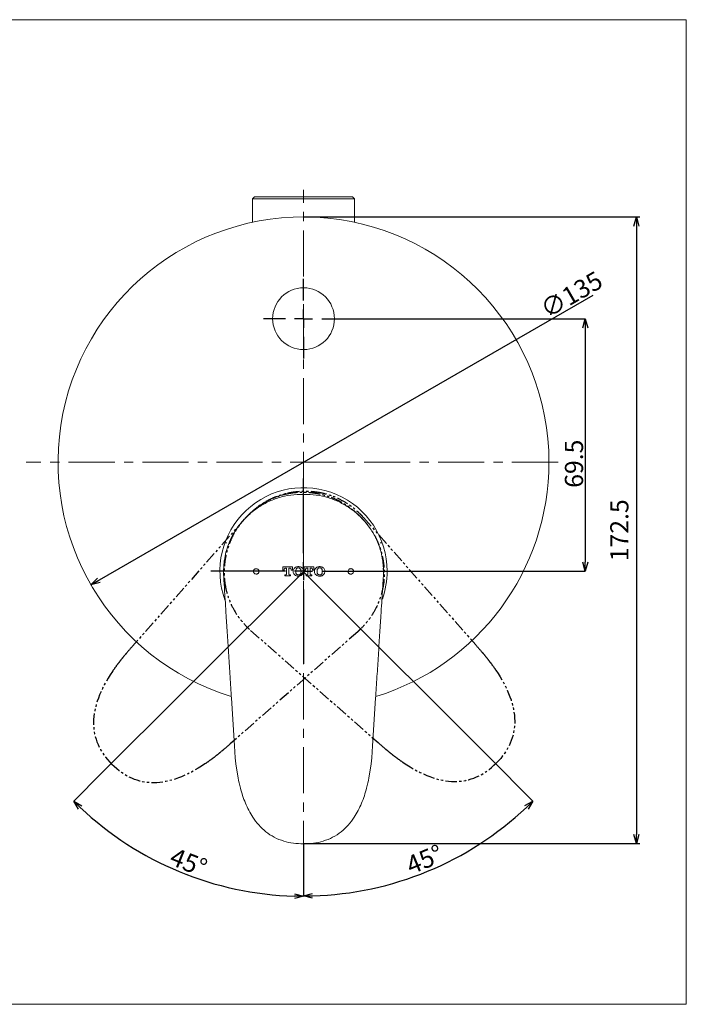
# Model space of a CAD drawing. Units: millimetres. Extents: x 5 to 405, y 16 to 287.
# Drawn here: x 222 to 405, y 16 to 287 of the extents above; entities that cross this region are included whole.
import ezdxf

# ---------------------------------------------------------------- set-up
doc = ezdxf.new("R2010")
doc.units = ezdxf.units.MM
doc.header["$PDSIZE"] = -1
doc.linetypes.add('CENTERX2', pattern=[20.32, 12.7, -2.54, 2.54, -2.54])
doc.linetypes.add('PHANTOM', pattern=[12.7, 6.35, -1.27, 1.27, -1.27, 1.27, -1.27])
doc.layers.add('アノテーション', color=7, linetype='Continuous')
doc.layers.add('边框', color=7, linetype='Continuous', lineweight=15)
doc.styles.add('SLDTEXTSTYLE0', font='txt')
doc.dimstyles.new('ISO-25', dxfattribs={"dimtxt": 2.5, "dimasz": 2.5, "dimexe": 1.25, "dimexo": 0.625, "dimtad": 1, "dimtxsty": 'Standard', "dimcen": 2.5, "dimadec": 0, "dimazin": 0, "dimtfac": 1, "dimtmove": 0, "dimatfit": 3, "dimfxl": 1, "dimarcsym": 0})
doc.dimstyles.new('SLDDIMSTYLE0', dxfattribs={"dimtxt": 2.5, "dimasz": 2.5, "dimexe": 0, "dimexo": 0.0625, "dimtad": 3, "dimdec": 1, "dimrnd": 1e-09, "dimzin": 12, "dimdsep": 46, "dimtxsty": 'SLDTEXTSTYLE0', "dimblk1": 'OPEN30', "dimblk2": 'OPEN30', "dimsah": 1, "dimcen": 0, "dimadec": 0, "dimazin": 3, "dimtfac": 1, "dimtdec": 1, "dimtmove": 0, "dimatfit": 3, "dimldrblk": 'OPEN30', "dimfxl": 1, "dimfrac": 2, "dimtolj": 1, "dimtzin": 12, "dimarcsym": 0})
doc.dimstyles.new('SLDDIMSTYLE1', dxfattribs={"dimtxt": 2.5, "dimasz": 2.5, "dimexe": 0, "dimexo": 0.0625, "dimtad": 3, "dimdec": 1, "dimrnd": 1e-09, "dimzin": 12, "dimdsep": 46, "dimtxsty": 'SLDTEXTSTYLE0', "dimblk1": 'OPEN30', "dimblk2": 'OPEN30', "dimsah": 1, "dimcen": 0.09, "dimadec": 0, "dimazin": 3, "dimtfac": 1, "dimtdec": 1, "dimtofl": 0, "dimtmove": 0, "dimatfit": 3, "dimldrblk": 'OPEN30', "dimfxl": 1, "dimfrac": 2, "dimtolj": 1, "dimtzin": 12, "dimarcsym": 0})
doc.dimstyles.new('SLDDIMSTYLE9', dxfattribs={"dimtxt": 2.5, "dimasz": 2.5, "dimexe": 0, "dimexo": 0.0625, "dimtad": 3, "dimdec": 4, "dimzin": 12, "dimdsep": 46, "dimtxsty": 'SLDTEXTSTYLE0', "dimblk1": 'OPEN30', "dimblk2": 'OPEN30', "dimsah": 1, "dimcen": 0.09, "dimazin": 3, "dimtfac": 1, "dimtofl": 0, "dimtmove": 0, "dimatfit": 3, "dimldrblk": 'OPEN30', "dimfxl": 1, "dimfrac": 2, "dimtolj": 1, "dimtzin": 12, "dimarcsym": 0})

# ---------------------------------------------------------------- blocks, each defined once
blk = doc.blocks.new('块7_')
at = {"layer": 'アノテーション', "color": 7, "linetype": 'PHANTOM'}
for p, q in [((76.79, 148.68), (138.52, 78.59)), ((14.69, 86.58), (84.78, 24.85))]:
    blk.add_line(p, q, dxfattribs=at)
for points, knots in [([(13.38, 149.99), (13.99, 150.6), (14.61, 151.21), (15.88, 152.37), (16.53, 152.94), (18.51, 154.57), (19.88, 155.58), (22.75, 157.42), (24.25, 158.25), (27.36, 159.72), (28.93, 160.35), (32.13, 161.43), (33.75, 161.88), (36.21, 162.41), (37.03, 162.57), (38.69, 162.83), (39.53, 162.94), (43.7, 163.37), (47, 163.33), (50.28, 162.91)], [0, 0, 0, 0, 0.0625, 0.0625, 0.125, 0.125, 0.25, 0.25, 0.375, 0.375, 0.5, 0.5, 0.625, 0.625, 0.6875, 0.6875, 0.75, 0.75, 1, 1, 1, 1]), ([(50.28, 162.91), (52.56, 162.62), (54.79, 162.14), (59.16, 160.82), (61.31, 159.98), (65.51, 157.91), (67.52, 156.7), (71.38, 153.93), (73.19, 152.4), (74.88, 150.71)], [0, 0, 0, 0, 0.25, 0.25, 0.5, 0.5, 0.75, 0.75, 1, 1, 1, 1]), ([(13.38, 149.99), (12.77, 149.38), (12.16, 148.76), (11, 147.49), (10.43, 146.84), (8.8, 144.86), (7.79, 143.49), (5.95, 140.62), (5.12, 139.12), (3.65, 136.01), (3.02, 134.44), (1.94, 131.24), (1.49, 129.62), (0.96, 127.16), (0.8, 126.34), (0.54, 124.68), (0.43, 123.84), (0, 119.67), (0.04, 116.37), (0.46, 113.09)], [0, 0, 0, 0, 0.0625, 0.0625, 0.125, 0.125, 0.25, 0.25, 0.375, 0.375, 0.5, 0.5, 0.625, 0.625, 0.6875, 0.6875, 0.75, 0.75, 1, 1, 1, 1]), ([(76.22, 149.31), (75.85, 149.72), (75.56, 150.02), (75.23, 150.36), (75.15, 150.45), (75.05, 150.55), (75.02, 150.58), (74.97, 150.63), (74.95, 150.65), (74.92, 150.68)], [0, 0, 0, 0, 0.5, 0.5, 0.75, 0.75, 0.875, 0.875, 1, 1, 1, 1]), ([(0.46, 113.09), (0.75, 110.81), (1.23, 108.58), (2.55, 104.21), (3.39, 102.07), (5.46, 97.87), (6.67, 95.85), (9.44, 91.99), (10.97, 90.18), (12.66, 88.49)], [0, 0, 0, 0, 0.25, 0.25, 0.5, 0.5, 0.75, 0.75, 1, 1, 1, 1]), ([(14.06, 87.15), (13.65, 87.52), (13.35, 87.81), (13.01, 88.14), (12.92, 88.22), (12.82, 88.32), (12.79, 88.35), (12.74, 88.4), (12.72, 88.42), (12.69, 88.45)], [0, 0, 0, 0, 0.5, 0.5, 0.75, 0.75, 0.875, 0.875, 1, 1, 1, 1]), ([(138.52, 78.59), (139.67, 77.28), (141.15, 75.6), (142.55, 73.94), (142.86, 73.57)], [0, 0, 0, 0, 0.05, 0.06430084, 0.06430084, 0.06430084, 0.06430084]), ([(84.78, 24.85), (86.09, 23.7), (87.77, 22.22), (89.43, 20.82), (89.8, 20.51)], [0, 0, 0, 0, 0.05, 0.06430084, 0.06430084, 0.06430084, 0.06430084])]:
    blk.add_open_spline(points, degree=3, knots=knots, dxfattribs=at)
for points in [[(76.68, 148.79), (76.52, 148.97), (76.36, 149.15), (76.22, 149.31)], [(142.86, 73.57), (143.6, 72.68), (144.32, 71.79), (145.01, 70.91)], [(145.01, 70.91), (145.74, 69.98), (146.45, 69.05), (147.13, 68.13)], [(147.13, 68.13), (147.98, 66.98), (148.79, 65.84), (149.55, 64.7)], [(149.55, 64.7), (163.26, 44.43), (163.48, 27.18), (149.83, 13.54)], [(89.8, 20.51), (90.69, 19.77), (91.58, 19.05), (92.46, 18.36)], [(92.46, 18.36), (93.39, 17.63), (94.32, 16.92), (95.24, 16.24)], [(95.24, 16.24), (96.39, 15.39), (97.53, 14.58), (98.67, 13.82)], [(98.67, 13.82), (118.94, 0.11), (136.19, -0.11), (149.83, 13.54)]]:
    blk.add_open_spline(points, degree=3, dxfattribs=at)
blk = doc.blocks.new('块8')
at = {"layer": 'アノテーション', "color": 7, "linetype": 'PHANTOM'}
for p, q in [((86.58, 148.68), (24.85, 78.59)), ((148.68, 86.58), (78.59, 24.85))]:
    blk.add_line(p, q, dxfattribs=at)
for points, knots in [([(113.09, 162.91), (110.81, 162.62), (108.58, 162.14), (104.21, 160.82), (102.07, 159.98), (97.87, 157.91), (95.85, 156.7), (91.99, 153.93), (90.18, 152.4), (88.49, 150.71)], [0, 0, 0, 0, 0.25, 0.25, 0.5, 0.5, 0.75, 0.75, 1, 1, 1, 1]), ([(149.99, 149.99), (149.38, 150.6), (148.76, 151.21), (147.49, 152.37), (146.84, 152.94), (144.86, 154.57), (143.49, 155.58), (140.62, 157.42), (139.12, 158.25), (136.01, 159.72), (134.44, 160.35), (131.24, 161.43), (129.62, 161.88), (127.16, 162.41), (126.34, 162.57), (124.68, 162.83), (123.84, 162.94), (119.67, 163.37), (116.37, 163.33), (113.09, 162.91)], [0, 0, 0, 0, 0.0625, 0.0625, 0.125, 0.125, 0.25, 0.25, 0.375, 0.375, 0.5, 0.5, 0.625, 0.625, 0.6875, 0.6875, 0.75, 0.75, 1, 1, 1, 1]), ([(87.15, 149.31), (87.52, 149.72), (87.81, 150.02), (88.14, 150.36), (88.22, 150.45), (88.32, 150.55), (88.35, 150.58), (88.4, 150.63), (88.42, 150.65), (88.45, 150.68)], [0, 0, 0, 0, 0.5, 0.5, 0.75, 0.75, 0.875, 0.875, 1, 1, 1, 1]), ([(149.99, 149.99), (150.6, 149.38), (151.21, 148.76), (152.37, 147.49), (152.94, 146.84), (154.57, 144.86), (155.58, 143.49), (157.42, 140.62), (158.25, 139.12), (159.72, 136.01), (160.35, 134.44), (161.43, 131.24), (161.88, 129.62), (162.41, 127.16), (162.57, 126.34), (162.83, 124.68), (162.94, 123.84), (163.37, 119.67), (163.33, 116.37), (162.91, 113.09)], [0, 0, 0, 0, 0.0625, 0.0625, 0.125, 0.125, 0.25, 0.25, 0.375, 0.375, 0.5, 0.5, 0.625, 0.625, 0.6875, 0.6875, 0.75, 0.75, 1, 1, 1, 1]), ([(162.91, 113.09), (162.62, 110.81), (162.14, 108.58), (160.82, 104.21), (159.98, 102.07), (157.91, 97.87), (156.7, 95.85), (153.93, 91.99), (152.4, 90.18), (150.71, 88.49)], [0, 0, 0, 0, 0.25, 0.25, 0.5, 0.5, 0.75, 0.75, 1, 1, 1, 1]), ([(149.31, 87.15), (149.72, 87.52), (150.02, 87.81), (150.36, 88.14), (150.45, 88.22), (150.55, 88.32), (150.58, 88.35), (150.63, 88.4), (150.65, 88.42), (150.68, 88.45)], [0, 0, 0, 0, 0.5, 0.5, 0.75, 0.75, 0.875, 0.875, 1, 1, 1, 1]), ([(24.85, 78.59), (23.7, 77.28), (22.22, 75.6), (20.82, 73.94), (20.51, 73.57)], [0, 0, 0, 0, 0.05, 0.06430084, 0.06430084, 0.06430084, 0.06430084]), ([(78.59, 24.85), (77.28, 23.7), (75.6, 22.22), (73.94, 20.82), (73.57, 20.51)], [0, 0, 0, 0, 0.05, 0.06430084, 0.06430084, 0.06430084, 0.06430084])]:
    blk.add_open_spline(points, degree=3, knots=knots, dxfattribs=at)
for points in [[(148.79, 86.69), (148.97, 86.85), (149.15, 87.01), (149.31, 87.15)], [(18.36, 70.91), (17.63, 69.98), (16.92, 69.05), (16.24, 68.13)], [(20.51, 73.57), (19.77, 72.68), (19.05, 71.79), (18.36, 70.91)], [(16.24, 68.13), (15.39, 66.98), (14.58, 65.84), (13.82, 64.7)], [(13.82, 64.7), (0.11, 44.43), (-0.11, 27.18), (13.54, 13.54)], [(70.91, 18.36), (69.98, 17.63), (69.05, 16.92), (68.13, 16.24)], [(73.57, 20.51), (72.68, 19.77), (71.79, 19.05), (70.91, 18.36)], [(64.7, 13.82), (44.43, 0.11), (27.18, -0.11), (13.54, 13.54)], [(68.13, 16.24), (66.98, 15.39), (65.84, 14.58), (64.7, 13.82)]]:
    blk.add_open_spline(points, degree=3, dxfattribs=at)
blk = doc.blocks.new('_OPEN30')
at = {"color": 0, "linetype": 'ByBlock', "lineweight": -2}
for p, q in [((-1, 0.267949), (0, 0)), ((0, 0), (-1, -0.267949)), ((0, 0), (-1, 0))]:
    blk.add_line(p, q, dxfattribs=at)
blk = doc.blocks.new('*D169')
at = {"layer": 'Defpoints', "color": 0}
for p in [(299.75, 156.67), (299.71, 135.38), (240.48, 76.15), (299.75, 60.46), (255.07, 58.02)]:
    blk.add_point(p, dxfattribs=at)
at = {"layer": 'アノテーション', "color": 0, "lineweight": -2}
for p, q in [((240.43, 76.1), (236.56, 72.23)), ((299.75, 60.4), (299.75, 46.05))]:
    blk.add_line(p, q, dxfattribs=at)
blk.add_arc((299.75, 135.42), 89.37, 226.6028, 268.3972, dxfattribs=at)
at = {"layer": 'アノテーション', "color": 0, "lineweight": -2, "xscale": 2.5, "yscale": 2.5, "zscale": 2.5}
for p, rotation in [((236.56, 72.23), 135.8013834678796), ((299.75, 46.05), 359.1986165321209)]:
    blk.add_blockref('_OPEN30', p, dxfattribs=dict(at, rotation=rotation))
at = {"layer": 'アノテーション', "color": 0, "lineweight": 0, "insert": (264.39, 59.6), "char_height": 5, "attachment_point": 1, "rotation": 338.2319, "style": 'SLDTEXTSTYLE0'}
blk.add_mtext('\\A1;45%%d', dxfattribs=at)
blk = doc.blocks.new('*D170')
at = {"layer": 'Defpoints', "color": 0}
for p in [(299.75, 235.51), (299.71, 135.38), (356.76, 78.32), (299.75, 58.15), (322.84, 49.17)]:
    blk.add_point(p, dxfattribs=at)
at = {"layer": 'アノテーション', "color": 0, "lineweight": -2}
for p, q in [((356.8, 78.28), (362.83, 72.25)), ((299.75, 58.09), (299.75, 46.13))]:
    blk.add_line(p, q, dxfattribs=at)
blk.add_arc((299.75, 135.33), 89.2, 271.6058, 313.3942, dxfattribs=at)
at = {"layer": 'アノテーション', "color": 0, "lineweight": -2, "xscale": 2.5, "yscale": 2.5, "zscale": 2.5}
for p, rotation in [((362.83, 72.25), 44.19708753486613), ((299.75, 46.13), 180.8029124651338)]:
    blk.add_blockref('_OPEN30', p, dxfattribs=dict(at, rotation=rotation))
at = {"layer": 'アノテーション', "color": 0, "lineweight": 0, "insert": (327.42, 56.56), "char_height": 5, "attachment_point": 1, "rotation": 22.5966, "style": 'SLDTEXTSTYLE0'}
blk.add_mtext('\\A1;45%%d', dxfattribs=at)
blk = doc.blocks.new('*D171')
at = {"layer": 'Defpoints', "color": 0}
for p in [(310.75, 205.01), (325.25, 135.51), (377.25, 135.51)]:
    blk.add_point(p, dxfattribs=at)
at = {"layer": 'アノテーション', "color": 0, "lineweight": -2}
for p, q in [((310.81, 205.01), (377.25, 205.01)), ((377.25, 202.51), (377.25, 138.01)), ((325.31, 135.51), (377.25, 135.51))]:
    blk.add_line(p, q, dxfattribs=at)
at = {"layer": 'アノテーション', "color": 0, "lineweight": -2, "xscale": 2.5, "yscale": 2.5, "zscale": 2.5}
for p, rotation in [((377.25, 205.01), 90), ((377.25, 135.51), 270)]:
    blk.add_blockref('_OPEN30', p, dxfattribs=dict(at, rotation=rotation))
at = {"layer": 'アノテーション', "color": 0, "lineweight": 0, "insert": (371.63, 165.1), "char_height": 5, "attachment_point": 2, "rotation": 90, "style": 'SLDTEXTSTYLE0'}
blk.add_mtext('\\A1;69.5', dxfattribs=at)
blk = doc.blocks.new('*D172')
at = {"layer": 'Defpoints', "color": 0}
for p in [(358.21, 199.26), (241.3, 131.76)]:
    blk.add_point(p, dxfattribs=at)
at = {"layer": 'アノテーション', "color": 0, "lineweight": -2}
blk.add_line((241.3, 131.76), (379.4, 211.5), dxfattribs=at)
at = {"layer": 'アノテーション', "color": 0, "lineweight": -2, "xscale": 2.5, "yscale": 2.5, "zscale": 2.5, "rotation": 210}
blk.add_blockref('_OPEN30', (241.3, 131.76), dxfattribs=at)
at = {"layer": 'アノテーション', "color": 0, "lineweight": 0, "insert": (364.31, 209.28), "char_height": 5, "attachment_point": 1, "rotation": 30, "style": 'SLDTEXTSTYLE0'}
blk.add_mtext('\\A1;∅135', dxfattribs=at)
blk = doc.blocks.new('SW_CENTERMARKSYMBOL_4')
at = {"layer": 'アノテーション', "color": 0}
for p, q in [((0, 5), (0, 11)), ((-5, 0), (-11, 0)), ((0, 0), (-2.5, 0)), ((0, 0), (0, 2.5)), ((0, 0), (0, -2.5)), ((0, 0), (2.5, 0)), ((5, 0), (11, 0)), ((0, -5), (0, -11))]:
    blk.add_line(p, q, dxfattribs=at)
blk = doc.blocks.new('SW_CENTERMARKSYMBOL_5')
at = {"layer": 'アノテーション', "color": 0}
for p, q in [((0, 5), (0, 25.5)), ((-5, 0), (-25.5, 0)), ((0, 0), (-2.5, 0)), ((0, 0), (0, 2.5)), ((0, 0), (0, -2.5)), ((0, 0), (2.5, 0)), ((5, 0), (25.5, 0)), ((0, -5), (0, -25.5))]:
    blk.add_line(p, q, dxfattribs=at)
blk = doc.blocks.new('*D179')
at = {"color": 0, "lineweight": -2}
for p, q in [((299.75, 233.01), (392.28, 233.01)), ((391.28, 230.51), (391.28, 63.05)), ((299.81, 60.55), (392.28, 60.55))]:
    blk.add_line(p, q, dxfattribs=at)
at = {"layer": 'Defpoints', "color": 0}
for p in [(299.75, 233.01), (299.81, 60.55), (391.28, 60.55)]:
    blk.add_point(p, dxfattribs=at)
at = {"color": 0, "lineweight": -2, "xscale": 2.5, "yscale": 2.5, "zscale": 2.5}
for p, rotation in [((391.28, 233.01), 90), ((391.28, 60.55), 270)]:
    blk.add_blockref('_OPEN30', p, dxfattribs=dict(at, rotation=rotation))
at = {"color": 0, "lineweight": 0, "insert": (387.25, 146.78), "char_height": 5, "attachment_point": 5, "rotation": 90}
blk.add_mtext('172.5', dxfattribs=at)

msp = doc.modelspace()

# ---------------------------------------------------------------- linework, layer by layer
at = {"color": 7, "linetype": 'Continuous', "lineweight": 0}
for p, q in [((286.25205, 238.51463), (285.75205, 238.01463)), ((286.25205, 238.51463), (313.25205, 238.51463)), ((313.75205, 238.01463), (313.25205, 238.51463)), ((285.75205, 238.01463), (285.75205, 231.54682)), ((313.75205, 238.01463), (285.75205, 238.01463)), ((313.75205, 231.54682), (313.75205, 238.01463)), ((278.63573, 143.28322), (278.10706, 143.29244)), ((321.39704, 143.29244), (320.86837, 143.28322)), ((278.42408, 140.76721), (277.99142, 138.51937)), ((321.08002, 140.76721), (321.51268, 138.51937)), ((277.8091, 136.34016), (277.75184, 135.45696)), ((296.71967, 136.67308), (294.09338, 136.67308)), ((294.09338, 136.67308), (294.09338, 135.76592)), ((294.09338, 135.76592), (294.41605, 135.76592)), ((294.41605, 135.76592), (294.41605, 135.86532)), ((294.82731, 136.37135), (295.10281, 136.37135)), ((295.10281, 136.37135), (295.10281, 134.71505)), ((295.71024, 134.71505), (295.71024, 136.37135)), ((295.71024, 136.37135), (295.98529, 136.37135)), ((296.39788, 135.86532), (296.39788, 135.76592)), ((296.39788, 135.76592), (296.71967, 135.76592)), ((296.71967, 135.76592), (296.71967, 136.67308)), ((296.92155, 135.53361), (296.92155, 135.3919)), ((299.7506, 135.3919), (299.7506, 135.53361)), ((302.57701, 136.67308), (299.95205, 136.67308)), ((299.95205, 136.67308), (299.95205, 135.76592)), ((299.95205, 135.76592), (300.27427, 135.76592)), ((300.27427, 135.76592), (300.27427, 135.86532)), ((300.6851, 136.37135), (300.96104, 136.37135)), ((300.96104, 136.37135), (300.96104, 134.71505)), ((301.56758, 134.71505), (301.56758, 136.37135)), ((301.56758, 136.37135), (301.84176, 136.37135)), ((302.25434, 135.86532), (302.25434, 135.76592)), ((302.25434, 135.76592), (302.57701, 135.76592)), ((302.57701, 135.76592), (302.57701, 136.67308)), ((302.78066, 135.53361), (302.78066, 135.3919)), ((304.75205, 136.23027), (304.75205, 136.15003)), ((305.60795, 135.3919), (305.60795, 135.53361)), ((321.695, 136.34016), (321.75226, 135.45696)), ((277.75207, 135.43286), (277.75205, 135.45679)), ((277.75209, 135.43941), (277.75205, 135.43286)), ((277.79557, 134.14872), (277.77602, 134.49565)), ((277.77622, 134.43355), (277.79616, 134.07217)), ((294.94148, 134.55328), (294.5981, 134.55328)), ((294.5981, 134.55328), (294.5981, 134.25133)), ((294.5981, 134.25133), (296.21451, 134.25133)), ((296.21451, 134.55328), (295.87157, 134.55328)), ((296.21451, 134.25133), (296.21451, 134.55328)), ((297.61052, 135.49438), (297.61052, 135.43157)), ((299.06384, 135.43157), (299.06384, 135.49438)), ((300.79882, 134.55328), (300.45676, 134.55328)), ((300.45676, 134.55328), (300.45676, 134.25133)), ((300.45676, 134.25133), (302.07185, 134.25133)), ((302.07185, 134.55328), (301.72891, 134.55328)), ((302.07185, 134.25133), (302.07185, 134.55328)), ((303.46831, 135.49438), (303.46831, 135.43157)), ((304.75205, 134.77177), (304.75205, 134.69644)), ((304.92206, 135.43157), (304.92206, 135.49438)), ((321.72787, 134.43355), (321.70794, 134.07217)), ((321.70853, 134.14872), (321.72808, 134.49565)), ((321.75201, 135.43941), (321.75205, 135.43286)), ((321.75203, 135.43286), (321.75205, 135.45679)), ((279.92135, 100.56282), (280.75205, 87.46463)), ((319.58275, 100.56282), (318.75205, 87.46463)), ((280.75205, 87.46463), (280.99385, 84.15743)), ((318.75205, 87.46463), (318.51025, 84.15743)), ((280.99386, 84.15731), (281.17351, 82.45419)), ((318.51024, 84.15731), (318.33059, 82.45419)), ((281.17351, 82.45419), (281.40626, 80.72455)), ((318.33059, 82.45419), (318.09783, 80.72455)), ((281.40622, 80.72488), (281.7607, 78.65395)), ((318.09788, 80.72488), (317.74339, 78.65395))]:
    msp.add_line(p, q, dxfattribs=at)
msp.add_circle((299.75205, 205.01463), 8.5, dxfattribs=at)
for centre, radius, start, end in [((299.75205, 165.51463), 67.5, 0, 252.867771), ((299.75205, 165.51463), 67.5, 287.1569101, 0), ((299.75205, 135.51463), 23, 0, 200.11043), ((299.75205, 135.51463), 23, 340.5362679, 0)]:
    msp.add_arc(centre, radius, start, end, dxfattribs=at)
for points, knots in [([(299.75139, 156.66562), (299.15532, 156.65619), (297.40435, 156.62847), (294.47517, 156.24198), (291.139, 155.19754), (288.02894, 153.61554), (285.20062, 151.59221), (282.68324, 149.11467), (280.72885, 146.39924), (279.27888, 143.58676), (278.71079, 141.71291), (278.42408, 140.76721)], [0, 0, 0, 0, 0.0605301515, 0.1778097778, 0.2987516273, 0.4160663145, 0.5364635216, 0.6601131051, 0.7871495961, 0.8925771299, 1, 1, 1, 1]), ([(299.75271, 156.66562), (300.34877, 156.65619), (302.09975, 156.62847), (305.02892, 156.24198), (308.3651, 155.19754), (311.47516, 153.61554), (314.30347, 151.59221), (316.82086, 149.11467), (318.77524, 146.39924), (320.22522, 143.58676), (320.79331, 141.71291), (321.08002, 140.76721)], [0, 0, 0, 0, 0.0605301515, 0.1778097778, 0.2987516273, 0.4160663145, 0.5364635216, 0.6601131051, 0.7871495961, 0.8925771299, 1, 1, 1, 1]), ([(278.01628, 138.75544), (277.93676, 138.12875), (277.78026, 136.89534), (277.78426, 135.69481), (277.78623, 135.10426)], [0, 0, 0, 0, 0.508089556, 1, 1, 1, 1]), ([(321.71787, 135.10426), (321.71984, 135.69481), (321.72384, 136.89534), (321.56733, 138.12875), (321.48781, 138.75544)], [0, 0, 0, 0, 0.491910444, 1, 1, 1, 1]), ([(286.75205, 134.71463), (286.83055, 134.72136), (286.97489, 134.73372), (287.18568, 134.83939), (287.34853, 134.99233), (287.45543, 135.17921), (287.50647, 135.37917), (287.50179, 135.5942), (287.42842, 135.8192), (287.26897, 136.0319), (287.0181, 136.18886), (286.72739, 136.23315), (286.46554, 136.17072), (286.26526, 136.04981), (286.11782, 135.88423), (286.0289, 135.69353), (285.99125, 135.48057), (286.02126, 135.23402), (286.14774, 134.99069), (286.37228, 134.79465), (286.59317, 134.71894), (286.73103, 134.7152), (286.75205, 134.71463)], [0, 0, 0, 0, 0.050577059, 0.092989109, 0.135597184, 0.173649887, 0.211848276, 0.254614372, 0.305250938, 0.365980027, 0.436359159, 0.510766501, 0.561974419, 0.604007601, 0.646258485, 0.683481717, 0.720616624, 0.77265152, 0.839860005, 0.908199448, 0.986005589, 1, 1, 1, 1]), ([(294.41605, 135.86532), (294.42022, 135.93048), (294.42746, 136.0437), (294.49928, 136.19755), (294.60532, 136.30389), (294.72355, 136.36156), (294.79816, 136.3686), (294.82731, 136.37135)], [0, 0, 0, 0, 0.282222425, 0.490320657, 0.699957036, 0.882780659, 1, 1, 1, 1]), ([(295.98529, 136.37135), (296.02668, 136.36614), (296.10902, 136.35576), (296.22119, 136.2916), (296.3152, 136.19441), (296.38563, 136.04744), (296.3934, 135.9319), (296.39788, 135.86532)], [0, 0, 0, 0, 0.162318135, 0.322982344, 0.512663571, 0.71916632, 1, 1, 1, 1]), ([(297.34825, 136.45312), (297.28207, 136.38888), (297.11441, 136.22611), (296.95375, 135.9045), (296.93182, 135.65192), (296.92155, 135.53361)], [0, 0, 0, 0, 0.2574050198, 0.6522016284, 1, 1, 1, 1]), ([(298.3374, 136.7749), (298.24165, 136.77074), (297.97469, 136.75912), (297.62235, 136.65472), (297.41749, 136.50405), (297.34825, 136.45312)], [0, 0, 0, 0, 0.270208336, 0.753324642, 1, 1, 1, 1]), ([(297.81373, 136.21245), (297.76769, 136.14127), (297.64423, 135.9504), (297.61373, 135.69322), (297.61102, 135.52521), (297.61052, 135.49438)], [0, 0, 0, 0, 0.326848994, 0.876467717, 1, 1, 1, 1]), ([(298.3374, 136.45202), (298.27907, 136.4481), (298.16236, 136.44026), (297.98694, 136.36991), (297.875, 136.28333), (297.82217, 136.22222), (297.81373, 136.21245)], [0, 0, 0, 0, 0.2896660542, 0.5796353044, 0.932801557, 1, 1, 1, 1]), ([(299.32744, 136.45312), (299.2522, 136.50745), (299.05303, 136.65128), (298.70359, 136.75747), (298.44174, 136.76994), (298.3374, 136.7749)], [0, 0, 0, 0, 0.267466499, 0.708114118, 1, 1, 1, 1]), ([(298.86195, 136.21245), (298.809, 136.26452), (298.70291, 136.36887), (298.50947, 136.44262), (298.38456, 136.44944), (298.3374, 136.45202)], [0, 0, 0, 0, 0.382738418, 0.766932264, 1, 1, 1, 1]), ([(299.06384, 135.49438), (299.06086, 135.57561), (299.05522, 135.72918), (299.00649, 135.97907), (298.9147, 136.12728), (298.86195, 136.21245)], [0, 0, 0, 0, 0.323233458, 0.611082613, 1, 1, 1, 1]), ([(299.7506, 135.53361), (299.73511, 135.6799), (299.7041, 135.97266), (299.51451, 136.27989), (299.36526, 136.4181), (299.32744, 136.45312)], [0, 0, 0, 0, 0.427147884, 0.854840968, 1, 1, 1, 1]), ([(300.27427, 135.86532), (300.28084, 135.94706), (300.29141, 136.07867), (300.38918, 136.23896), (300.50417, 136.32856), (300.61051, 136.36695), (300.66823, 136.37036), (300.6851, 136.37135)], [0, 0, 0, 0, 0.347485242, 0.559462448, 0.772587644, 0.933524301, 1, 1, 1, 1]), ([(301.84176, 136.37135), (301.88132, 136.36669), (301.96014, 136.35739), (302.06934, 136.29785), (302.16084, 136.20859), (302.2399, 136.0615), (302.24874, 135.94147), (302.25434, 135.86532)], [0, 0, 0, 0, 0.156393132, 0.311516709, 0.486573686, 0.674273558, 1, 1, 1, 1]), ([(303.20471, 136.45312), (303.14111, 136.39122), (302.97132, 136.22596), (302.81196, 135.90567), (302.7902, 135.64706), (302.78066, 135.53361)], [0, 0, 0, 0, 0.251599105, 0.671672314, 1, 1, 1, 1]), ([(304.19474, 136.7749), (304.09976, 136.77113), (303.9148, 136.76379), (303.65303, 136.70159), (303.40971, 136.60481), (303.27388, 136.5043), (303.20471, 136.45312)], [0, 0, 0, 0, 0.262653917, 0.511479205, 0.751216497, 1, 1, 1, 1]), ([(303.67196, 136.21245), (303.62684, 136.14461), (303.54323, 136.01892), (303.48049, 135.77133), (303.47288, 135.59837), (303.46831, 135.49438)], [0, 0, 0, 0, 0.318587963, 0.590349134, 1, 1, 1, 1]), ([(304.19563, 136.45202), (304.13816, 136.44796), (304.00418, 136.43849), (303.81588, 136.35742), (303.71844, 136.25927), (303.67196, 136.21245)], [0, 0, 0, 0, 0.281973417, 0.657404239, 1, 1, 1, 1]), ([(305.1839, 136.45312), (305.10615, 136.50932), (304.90776, 136.65272), (304.55795, 136.75729), (304.30228, 136.76969), (304.19474, 136.7749)], [0, 0, 0, 0, 0.27186555, 0.693752082, 1, 1, 1, 1]), ([(304.7193, 136.21245), (304.66998, 136.26159), (304.57121, 136.36002), (304.38085, 136.4397), (304.25303, 136.4482), (304.19563, 136.45202)], [0, 0, 0, 0, 0.3545675283, 0.7101471888, 1, 1, 1, 1]), ([(304.92206, 135.49438), (304.91911, 135.57522), (304.91364, 135.72467), (304.8663, 135.97397), (304.77381, 136.12401), (304.7193, 136.21245)], [0, 0, 0, 0, 0.32603125, 0.602744333, 1, 1, 1, 1]), ([(305.60795, 135.53361), (305.60222, 135.62085), (305.58761, 135.84304), (305.45485, 136.1753), (305.26881, 136.36605), (305.1839, 136.45312)], [0, 0, 0, 0, 0.260002069, 0.662232916, 1, 1, 1, 1]), ([(312.75205, 134.71463), (312.85677, 134.72798), (313.061, 134.75402), (313.3082, 134.93404), (313.46419, 135.17337), (313.51379, 135.43994), (313.48406, 135.67396), (313.39091, 135.87769), (313.2497, 136.03731), (313.08139, 136.14815), (312.88187, 136.2139), (312.64847, 136.22105), (312.39484, 136.14401), (312.16108, 135.96102), (312.01972, 135.69996), (311.99041, 135.4288), (312.03964, 135.19496), (312.15173, 134.99679), (312.3095, 134.84783), (312.49052, 134.75243), (312.6415, 134.71774), (312.72884, 134.71528), (312.75205, 134.71463)], [0, 0, 0, 0, 0.071158729, 0.138780435, 0.216463096, 0.269669889, 0.312485388, 0.355550809, 0.392991068, 0.42999072, 0.471690907, 0.521777151, 0.58263408, 0.653448215, 0.727764989, 0.779654302, 0.822852787, 0.866259699, 0.904706651, 0.942594965, 0.984743491, 1, 1, 1, 1]), ([(277.75207, 135.43286), (277.75212, 135.41598), (277.75237, 135.3393), (277.75183, 135.1352), (277.76742, 134.68668), (277.77622, 134.43355)], [0, 0, 0, 0, 0.1094829718, 0.4974074808, 1, 1, 1, 1]), ([(277.77602, 134.49565), (277.76712, 134.74907), (277.75197, 135.18035), (277.75239, 135.35833), (277.75214, 135.42516), (277.75209, 135.43941)], [0, 0, 0, 0, 0.528496824, 0.899430466, 1, 1, 1, 1]), ([(277.79616, 134.07217), (277.83028, 133.53412), (277.89988, 132.43672), (278.05983, 129.91465), (278.25479, 126.84062), (278.51025, 122.81266), (278.81792, 117.96143), (279.17594, 112.31615), (279.54434, 106.50748), (279.79567, 102.54453), (279.92135, 100.56282)], [0, 0, 0, 0, 0.0902567, 0.184087302, 0.288092485, 0.393991857, 0.54382423, 0.693819099, 0.846891763, 1, 1, 1, 1]), ([(277.82154, 133.67449), (277.82918, 133.55452), (277.85203, 133.19529), (277.89443, 132.53989), (277.92267, 132.10337)], [0, 0, 0, 0, 0.333981144, 1, 1, 1, 1]), ([(295.10281, 134.71505), (295.10098, 134.69651), (295.09731, 134.65939), (295.06752, 134.60941), (295.02447, 134.57306), (294.97968, 134.55548), (294.95192, 134.55388), (294.94148, 134.55328)], [0, 0, 0, 0, 0.229797898, 0.460142156, 0.67736813, 0.878641363, 1, 1, 1, 1]), ([(295.87157, 134.55328), (295.854, 134.55497), (295.81891, 134.55836), (295.77251, 134.58424), (295.73549, 134.62297), (295.71366, 134.66898), (295.71125, 134.70147), (295.71024, 134.71505)], [0, 0, 0, 0, 0.198057811, 0.39568573, 0.605304298, 0.834921781, 1, 1, 1, 1]), ([(296.92155, 135.3919), (296.93719, 135.24571), (296.96849, 134.95321), (297.15859, 134.64645), (297.30908, 134.50834), (297.34825, 134.47239)], [0, 0, 0, 0, 0.424967807, 0.850323518, 1, 1, 1, 1]), ([(297.34825, 134.47239), (297.42347, 134.41811), (297.62156, 134.27517), (297.97079, 134.16981), (298.23255, 134.15736), (298.3374, 134.15237)], [0, 0, 0, 0, 0.268475634, 0.706973539, 1, 1, 1, 1]), ([(297.61052, 135.43157), (297.61339, 135.3518), (297.61884, 135.20017), (297.66657, 134.95019), (297.75972, 134.80135), (297.81373, 134.71505)], [0, 0, 0, 0, 0.318076306, 0.604591797, 1, 1, 1, 1]), ([(297.81373, 134.71505), (297.86498, 134.66359), (297.96763, 134.56051), (298.16002, 134.48472), (298.2867, 134.47702), (298.3374, 134.47393)], [0, 0, 0, 0, 0.374230422, 0.749584742, 1, 1, 1, 1]), ([(298.3374, 134.47393), (298.39487, 134.47784), (298.52309, 134.48655), (298.71324, 134.56656), (298.81187, 134.66505), (298.86195, 134.71505)], [0, 0, 0, 0, 0.285648382, 0.637279979, 1, 1, 1, 1]), ([(298.3374, 134.15237), (298.43277, 134.15655), (298.69872, 134.1682), (299.05061, 134.2726), (299.25674, 134.42136), (299.32744, 134.47239)], [0, 0, 0, 0, 0.268637254, 0.749158707, 1, 1, 1, 1]), ([(298.86195, 134.71505), (298.90777, 134.78653), (299.03063, 134.9782), (299.06079, 135.23493), (299.06338, 135.40194), (299.06384, 135.43157)], [0, 0, 0, 0, 0.328542307, 0.880900031, 1, 1, 1, 1]), ([(299.32744, 134.47239), (299.39247, 134.53647), (299.56051, 134.70203), (299.719, 135.02333), (299.74072, 135.27664), (299.7506, 135.3919)], [0, 0, 0, 0, 0.256015505, 0.661489435, 1, 1, 1, 1]), ([(300.96104, 134.71505), (300.95902, 134.69567), (300.95498, 134.65689), (300.92312, 134.60594), (300.87705, 134.56944), (300.83218, 134.55461), (300.80608, 134.55357), (300.79882, 134.55328)], [0, 0, 0, 0, 0.236850872, 0.473951572, 0.703981272, 0.917715011, 1, 1, 1, 1]), ([(301.72891, 134.55328), (301.7121, 134.55481), (301.6785, 134.55787), (301.6331, 134.58201), (301.59679, 134.61799), (301.57218, 134.66404), (301.56911, 134.69812), (301.56758, 134.71505)], [0, 0, 0, 0, 0.19170329, 0.383301366, 0.579169055, 0.790962441, 1, 1, 1, 1]), ([(302.78066, 135.3919), (302.78637, 135.3049), (302.80114, 135.08005), (302.93429, 134.74822), (303.12091, 134.55787), (303.20471, 134.47239)], [0, 0, 0, 0, 0.257965892, 0.666783263, 1, 1, 1, 1]), ([(303.20471, 134.47239), (303.28252, 134.4167), (303.4807, 134.27486), (303.83078, 134.17), (304.08683, 134.1576), (304.19474, 134.15237)], [0, 0, 0, 0, 0.272214609, 0.693255593, 1, 1, 1, 1]), ([(303.46831, 135.43157), (303.47075, 135.35183), (303.4753, 135.20345), (303.52383, 134.97341), (303.59484, 134.81073), (303.66111, 134.72851), (303.67196, 134.71505)], [0, 0, 0, 0, 0.320621773, 0.596596182, 0.93395446, 1, 1, 1, 1]), ([(303.67196, 134.71505), (303.7205, 134.66604), (303.8177, 134.56791), (304.00786, 134.48717), (304.13668, 134.47809), (304.19563, 134.47393)], [0, 0, 0, 0, 0.351111379, 0.703076702, 1, 1, 1, 1]), ([(304.19474, 134.15237), (304.28955, 134.15615), (304.47358, 134.1635), (304.7346, 134.22524), (304.97795, 134.32107), (305.1144, 134.42133), (305.1839, 134.47239)], [0, 0, 0, 0, 0.261342163, 0.507300998, 0.749080996, 1, 1, 1, 1]), ([(304.19563, 134.47393), (304.25213, 134.47776), (304.38416, 134.4867), (304.57284, 134.56756), (304.67118, 134.66659), (304.7193, 134.71505)], [0, 0, 0, 0, 0.276405325, 0.645931432, 1, 1, 1, 1]), ([(304.7193, 134.71505), (304.76416, 134.78304), (304.84734, 134.90909), (304.90998, 135.15617), (304.91754, 135.32843), (304.92206, 135.43157)], [0, 0, 0, 0, 0.3195922623, 0.5925733653, 1, 1, 1, 1]), ([(305.1839, 134.47239), (305.24635, 134.53355), (305.41713, 134.70083), (305.5766, 135.02023), (305.59859, 135.28092), (305.60795, 135.3919)], [0, 0, 0, 0, 0.248723166, 0.68020101, 1, 1, 1, 1]), ([(321.70794, 134.07217), (321.67381, 133.53412), (321.60422, 132.43672), (321.44426, 129.91465), (321.24931, 126.84062), (320.99385, 122.81266), (320.68618, 117.96143), (320.32815, 112.31615), (319.95976, 106.50748), (319.70843, 102.54453), (319.58275, 100.56282)], [0, 0, 0, 0, 0.0902567, 0.184087302, 0.288092485, 0.393991857, 0.54382423, 0.693819099, 0.846891763, 1, 1, 1, 1]), ([(321.68255, 133.67449), (321.67492, 133.55452), (321.65207, 133.19529), (321.60967, 132.53989), (321.58142, 132.10337)], [0, 0, 0, 0, 0.333981144, 1, 1, 1, 1]), ([(321.75203, 135.43286), (321.75197, 135.41598), (321.75173, 135.3393), (321.75227, 135.1352), (321.73668, 134.68668), (321.72787, 134.43355)], [0, 0, 0, 0, 0.1094829718, 0.4974074808, 1, 1, 1, 1]), ([(321.72808, 134.49565), (321.73698, 134.74907), (321.75213, 135.18035), (321.75171, 135.35833), (321.75196, 135.42516), (321.75201, 135.43941)], [0, 0, 0, 0, 0.528496824, 0.899430466, 1, 1, 1, 1]), ([(281.7607, 78.65395), (281.96136, 77.70791), (282.46472, 75.33469), (283.68399, 71.63883), (285.40906, 68.23084), (287.38541, 65.61344), (289.35121, 63.73406), (291.68196, 62.20793), (294.25423, 61.1657), (296.98775, 60.56319), (298.82191, 60.49779), (299.75205, 60.46463)], [0, 0, 0, 0, 0.103373956, 0.259321563, 0.418637631, 0.514560046, 0.612710691, 0.709587252, 0.81008307, 0.903688813, 1, 1, 1, 1]), ([(317.74339, 78.65395), (317.54265, 77.70796), (317.0354, 75.31764), (315.81552, 71.6212), (314.08073, 68.2066), (312.10851, 65.60709), (310.13335, 63.71415), (307.80188, 62.20658), (305.22241, 61.15475), (302.50262, 60.56492), (300.66919, 60.49807), (299.75205, 60.46463)], [0, 0, 0, 0, 0.103378641, 0.261218338, 0.418667031, 0.515765165, 0.612739559, 0.711427164, 0.810089385, 0.904999825, 1, 1, 1, 1])]:
    msp.add_open_spline(points, degree=3, knots=knots, dxfattribs=at)
at = {"layer": 'アノテーション', "color": 7, "linetype": 'CENTERX2', "lineweight": 0}
for p, q in [((299.75205, 54.06638), (299.75205, 240.51463)), ((369.76423, 165.51463), (223.44222, 165.51463))]:
    msp.add_line(p, q, dxfattribs=at)
at = {"layer": 'アノテーション', "color": 7, "lineweight": 0}
for q in [(240.47839, 76.14896), (356.75775, 78.32386)]:
    msp.add_line((299.70552, 135.37609), q, dxfattribs=at)
at = {"layer": '边框', "lineweight": 0}
for p, q in [((5.01569, 287.31029), (405.01569, 287.31029)), ((405.01569, 287.31029), (405.01569, 16.31029)), ((5.01569, 16.31029), (405.01569, 16.31029))]:
    msp.add_line(p, q, dxfattribs=at)

# ---------------------------------------------------------------- block references
at = {"color": 7, "linetype": 'Continuous', "lineweight": 0, "xscale": 0.5, "yscale": 0.5, "zscale": 0.5}
for name, p in [('块8', (240.30302, 75.57742)), ('块7_', (277.85764, 75.93575))]:
    msp.add_blockref(name, p, dxfattribs=at)
at = {"layer": 'アノテーション', "color": 7, "lineweight": 0}
for name, p in [('SW_CENTERMARKSYMBOL_4', (299.75205, 205.01463)), ('SW_CENTERMARKSYMBOL_5', (299.75205, 135.51463))]:
    msp.add_blockref(name, p, dxfattribs=at)

# ---------------------------------------------------------------- dimensions: what is measured, and where the dimension line sits
at = {"lineweight": 0}
dim = msp.add_linear_dim(base=(391.27794, 60.54987), p1=(299.75205, 233.01463), p2=(299.8095, 60.54987), angle=90, text='172.5', dimstyle='ISO-25', override={"dimtxt": 5, "dimexe": 1, "dimexo": 0, "dimgap": 1.524, "dimdec": 1, "dimlfac": 2, "dimzin": 0, "dimdsep": 46, "dimblk": 'OPEN30', "dimtdec": 1, "dimldrblk": 'OPEN30', "dimtzin": 0}, dxfattribs=at)
dim.commit()
dim.dimension.update_dxf_attribs({"geometry": '*D179', "text_midpoint": (387.25394, 146.78225)})
at = {"layer": 'アノテーション', "color": 7, "lineweight": 0}
for base, line1, line2, picture, middle in [((322.83944, 49.16624), ((299.75205, 58.153), (299.75205, 235.51463)), ((356.75775, 78.32386), (299.70552, 135.37609)), '*D170', (334.02746, 52.97458)), ((255.06554, 58.02331), ((299.70552, 135.37609), (240.47839, 76.14896)), ((299.75205, 60.46463), (299.75205, 156.66554)), '*D169', (266.60794, 52.42259))]:
    dim = msp.add_angular_dim_2l(base=base, line1=line1, line2=line2, dimstyle='SLDDIMSTYLE9', override={"dimtxt": 5}, dxfattribs=at)
    dim.commit()
    dim.dimension.update_dxf_attribs({"geometry": picture, "text_midpoint": middle, "dimtype": 162})
dim = msp.add_diameter_dim_2p(p1=(358.20876, 199.26463), p2=(241.29533, 131.76463), dimstyle='SLDDIMSTYLE0', override={"dimtxt": 5}, dxfattribs=at)
dim.commit()
dim.dimension.update_dxf_attribs({"geometry": '*D172', "text_midpoint": (372.99318, 207.80042), "dimtype": 163})
dim = msp.add_linear_dim(base=(377.25205, 135.51463), p1=(310.75205, 205.01463), p2=(325.25205, 135.51463), angle=90, dimstyle='SLDDIMSTYLE1', override={"dimtxt": 5}, dxfattribs=at)
dim.commit()
dim.dimension.update_dxf_attribs({"geometry": '*D171', "text_midpoint": (377.25205, 165.09652), "dimtype": 160})

doc.saveas('drawing.dxf')
